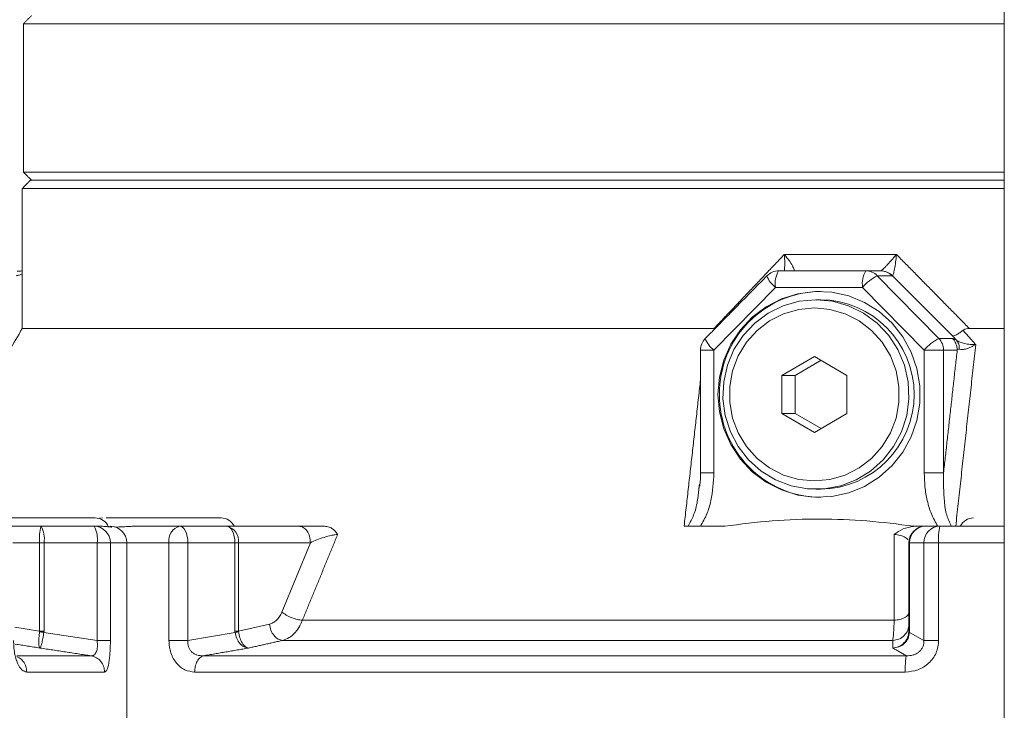
# Model space of a CAD drawing. Extents: x -329 to 232, y -56 to 468.
# Drawn here: x -185 to -180, y 231 to 235 of the extents above; entities that cross this region are included whole.
import ezdxf

# ---------------------------------------------------------------- set-up
doc = ezdxf.new("R2010")
doc.units = 0
doc.header["$LTSCALE"] = 10
doc.header["$MEASUREMENT"] = 0
doc.layers.get('0').update_dxf_attribs({"linetype": 'CONTINUOUS'})

msp = doc.modelspace()

# ---------------------------------------------------------------- linework, layer by layer
at = {"color": 7, "linetype": 'Continuous', "lineweight": 15}
for p, q in [((-185.31795, 234.82926), (-180.35294, 234.82926)), ((-180.35294, 234.07842), (-185.31795, 234.07842)), ((-180.35294, 234.03671), (-185.2822, 234.03671)), ((-180.35294, 233.99499), (-185.32391, 233.99499)), ((-181.46634, 233.66129), (-180.89892, 233.66129)), ((-181.05409, 233.57785), (-181.49508, 233.57785)), ((-181.05409, 233.57785), (-180.97869, 233.57785)), ((-180.68436, 233.23577), (-180.99619, 233.55342)), ((-180.92079, 233.55342), (-180.99619, 233.55342)), ((-181.82282, 233.17677), (-181.511, 233.49443)), ((-181.511, 233.49443), (-181.07001, 233.49443)), ((-181.07001, 233.49443), (-180.75819, 233.17677)), ((-181.82239, 233.28586), (-185.32391, 233.28586)), ((-180.35294, 233.28586), (-180.52975, 233.28586)), ((-180.68436, 233.23577), (-180.61523, 233.23577)), ((-180.59506, 233.2265), (-180.6154, 233.24922)), ((-181.82282, 233.17677), (-181.89032, 233.17677)), ((-181.82282, 232.55457), (-181.82282, 233.17677)), ((-181.47839, 233.04862), (-181.31438, 233.14508)), ((-181.31438, 233.14508), (-181.15037, 233.04862)), ((-180.75819, 233.17677), (-180.75819, 232.55457)), ((-180.66038, 233.17677), (-180.75819, 233.17677)), ((-180.66038, 232.55457), (-180.66038, 233.17677)), ((-180.59125, 233.17677), (-180.66038, 233.17677)), ((-181.28055, 233.12518), (-181.41074, 233.04862)), ((-181.47839, 232.85569), (-181.47839, 233.04862)), ((-181.41074, 233.04862), (-181.47839, 233.04862)), ((-181.41074, 233.04862), (-181.41074, 232.85569)), ((-181.15037, 233.04862), (-181.15037, 232.85569)), ((-181.31438, 232.75923), (-181.47839, 232.85569)), ((-181.41074, 232.85569), (-181.47839, 232.85569)), ((-181.41074, 232.85569), (-181.28055, 232.77913)), ((-181.15037, 232.85569), (-181.31438, 232.75923)), ((-185.74225, 232.28474), (-185.22849, 232.28474)), ((-185.22849, 232.28474), (-184.9599, 232.28474)), ((-184.52623, 232.28474), (-184.28827, 232.28474)), ((-184.28827, 232.28474), (-183.92394, 232.28474)), ((-181.7682, 232.28474), (-181.89132, 232.28474)), ((-180.79573, 232.28474), (-180.81281, 232.28474)), ((-180.79573, 232.28474), (-180.79705, 232.28474)), ((-180.75228, 232.28474), (-180.67936, 232.28474)), ((-185.37143, 232.20131), (-185.23576, 232.20131)), ((-185.23576, 231.75356), (-185.23576, 232.20131)), ((-185.21331, 232.20131), (-185.23576, 232.20131)), ((-185.21331, 232.20131), (-185.21331, 231.75356)), ((-184.94472, 232.20131), (-185.21331, 232.20131)), ((-184.94472, 232.20131), (-184.94472, 231.70578)), ((-184.94472, 232.20131), (-184.87752, 232.20131)), ((-184.87752, 232.20131), (-184.87752, 231.70578)), ((-184.79439, 232.20131), (-184.87752, 232.20131)), ((-184.79439, 231.7058), (-184.79439, 232.20131)), ((-184.58089, 232.20131), (-184.79439, 232.20131)), ((-184.58089, 231.7058), (-184.58089, 232.20131)), ((-184.48512, 232.20131), (-184.58089, 232.20131)), ((-184.48512, 231.7058), (-184.48512, 232.20131)), ((-184.24717, 232.20131), (-184.48512, 232.20131)), ((-184.24717, 231.75363), (-184.24717, 232.20131)), ((-184.22928, 232.20131), (-184.24717, 232.20131)), ((-184.22928, 232.20131), (-184.22928, 231.75363)), ((-184.22928, 232.20131), (-183.86495, 232.20131)), ((-183.86495, 232.20131), (-184.00942, 231.84994)), ((-180.83571, 231.75356), (-180.83571, 232.20131)), ((-180.83268, 232.20131), (-180.83571, 232.20131)), ((-180.83268, 232.20131), (-180.83268, 231.75356)), ((-180.75976, 232.20131), (-180.83268, 232.20131)), ((-180.75976, 232.20131), (-180.75976, 231.70578)), ((-180.68533, 232.20131), (-180.75976, 232.20131)), ((-180.68533, 232.20131), (-180.68533, 231.70578)), ((-180.35294, 232.20131), (-180.68533, 232.20131)), ((-184.22928, 231.75363), (-184.0727, 231.78891)), ((-183.90567, 231.80823), (-180.91063, 231.80823)), ((-185.36025, 231.77346), (-185.23576, 231.75356)), ((-184.94472, 231.70578), (-185.21384, 231.74665)), ((-184.48512, 231.7058), (-184.2467, 231.74672)), ((-180.75976, 231.70578), (-180.83282, 231.74665)), ((-184.00556, 231.70651), (-180.9176, 231.70651)), ((-184.97557, 231.62844), (-185.35084, 231.62844)), ((-180.84785, 231.62844), (-184.40648, 231.62844)), ((-184.90653, 231.54606), (-185.30047, 231.54606)), ((-180.85466, 231.54606), (-184.45112, 231.54606))]:
    msp.add_line(p, q, dxfattribs=at)
at = {"color": 7, "linetype": 'Continuous', "lineweight": 15, "flags": 128}
for points in [[(-181.80234, 232.95216), (-181.79498, 232.86403), (-181.77311, 232.77845), (-181.73735, 232.69786), (-181.68873, 232.62459), (-181.62866, 232.56074), (-181.55887, 232.50815), (-181.48135, 232.46834), (-181.39834, 232.44244), (-181.31223, 232.4312), (-181.22549, 232.43496), (-181.14063, 232.45359), (-181.06007, 232.48657), (-180.98615, 232.53293), (-180.92098, 232.59136), (-180.86644, 232.66017), (-180.8241, 232.73738), (-180.79518, 232.82077), (-180.78051, 232.90793), (-180.78051, 232.99637), (-180.79518, 233.08354), (-180.8241, 233.16692), (-180.86644, 233.24414), (-180.92098, 233.31294), (-180.98615, 233.37137), (-181.06007, 233.41774), (-181.14063, 233.45071), (-181.22549, 233.46935), (-181.31223, 233.4731), (-181.39834, 233.46187), (-181.48135, 233.43597), (-181.55887, 233.39615), (-181.62866, 233.34357), (-181.68873, 233.27972), (-181.73735, 233.20645), (-181.77311, 233.12586), (-181.79498, 233.04027), (-181.80234, 232.95216)], [(-181.30642, 233.43207), (-181.22231, 233.42435), (-181.14089, 233.40146), (-181.0648, 233.36413), (-180.99647, 233.31356), (-180.93811, 233.25137), (-180.89158, 233.17957), (-180.85839, 233.10045), (-180.8396, 233.01657), (-180.83581, 232.93063), (-180.84714, 232.84536), (-180.87324, 232.76353), (-180.91326, 232.68777), (-180.96592, 232.62051), (-181.02952, 232.5639), (-181.10202, 232.51978), (-181.18109, 232.48954), (-181.26419, 232.47418), (-181.34865, 232.47418), (-181.43175, 232.48954), (-181.51082, 232.51978), (-181.58332, 232.5639), (-181.64693, 232.62051), (-181.69958, 232.68777), (-181.73961, 232.76353), (-181.7657, 232.84536), (-181.77704, 232.93063), (-181.77325, 233.01657), (-181.75446, 233.10045), (-181.72126, 233.17957), (-181.67474, 233.25137), (-181.61637, 233.31356), (-181.54804, 233.36413), (-181.47195, 233.40146), (-181.39054, 233.42435), (-181.30642, 233.43207)], [(-181.31438, 232.51396), (-181.39342, 232.52142), (-181.46977, 232.54354), (-181.54082, 232.5796), (-181.60417, 232.62833), (-181.65764, 232.68808), (-181.69943, 232.75683), (-181.72811, 232.83224), (-181.74269, 232.91172), (-181.74269, 232.99258), (-181.72811, 233.07208), (-181.69943, 233.14747), (-181.65764, 233.21622), (-181.60417, 233.27598), (-181.54082, 233.32472), (-181.46977, 233.36076), (-181.39342, 233.38289), (-181.31438, 233.39035), (-181.23534, 233.38289), (-181.159, 233.36076), (-181.08794, 233.32472), (-181.02459, 233.27598), (-180.97112, 233.21622), (-180.92933, 233.14747), (-180.90066, 233.07208), (-180.88607, 232.99258), (-180.88607, 232.91172), (-180.90066, 232.83224), (-180.92933, 232.75683), (-180.97112, 232.68808), (-181.02459, 232.62833), (-181.08794, 232.5796), (-181.159, 232.54354), (-181.23534, 232.52142), (-181.31438, 232.51396)], [(-184.91802, 232.32645), (-184.93266, 232.32501), (-184.93513, 232.32447)], [(-184.48512, 232.20131), (-184.48591, 232.21759), (-184.48825, 232.23323), (-184.49205, 232.24766), (-184.49716, 232.2603), (-184.50339, 232.27068), (-184.5105, 232.27838), (-184.51821, 232.28314), (-184.52623, 232.28474)], [(-184.24717, 232.20131), (-184.24796, 232.21759), (-184.25029, 232.23323), (-184.25409, 232.24766), (-184.25921, 232.2603), (-184.26543, 232.27068), (-184.27254, 232.27838), (-184.28025, 232.28314), (-184.28827, 232.28474)]]:
    msp.add_lwpolyline(points, dxfattribs=at)
at = {"color": 7, "linetype": 'Continuous', "lineweight": 15}
for centre, radius, start, end in [((-181.49508, 233.49443), 0.08343, 90, 135.53121), ((-181.43755, 233.59475), 0.12433, 199.68388, 233.79023), ((-181.38976, 233.51453), 0.12289, 148.98163, 189.40975), ((-180.9488, 233.51453), 0.12287, 148.97914, 189.41554), ((-180.88307, 233.33615), 0.24495, 117.50268, 139.74537), ((-181.0542, 233.49677), 0.08109, 44.31892, 89.92494), ((-181.2781, 232.95729), 0.51631, 90.49317, 180.56951), ((-181.28921, 232.95216), 0.47996, 270.79524, 89.20476), ((-181.8069, 233.17677), 0.08343, 135.53121, 180), ((-181.74941, 233.27705), 0.12427, 199.66919, 233.79558), ((-180.571, 233.01822), 0.24531, 117.52319, 139.73427), ((-180.7446, 233.1769), 0.08422, 359.90908, 44.3409), ((-181.2781, 232.94702), 0.51631, 179.43049, 269.50683), ((-184.99102, 232.22201), 0.24562, 165.20409, 184.8358), ((-185.33936, 232.22147), 0.12765, 350.9112, 29.71142), ((-185.07073, 232.22148), 0.12762, 350.90621, 29.71641), ((-184.96044, 232.20183), 0.08291, 359.64146, 89.62998), ((-184.95489, 232.25137), 0.07508, 23.81014, 90), ((-184.87782, 232.20131), 0.08343, 359.99645, 89.99331), ((-184.50805, 232.21321), 0.0738, 104.25793, 189.28095), ((-184.31734, 232.25137), 0.07508, 26.3878, 90), ((-184.30303, 232.21173), 0.07448, 351.95293, 78.57432), ((-180.75228, 232.20131), 0.08343, 90, 180), ((-180.75073, 232.20279), 0.08196, 91.0835, 181.03793), ((-180.67782, 232.20279), 0.08196, 91.08171, 181.03796), ((-180.38915, 232.22205), 0.29691, 167.81146, 184.00663), ((-180.50837, 232.25137), 0.07508, 90, 153.6122)]:
    msp.add_arc(centre, radius, start, end, dxfattribs=at)
for points in [[(-180.35294, 242.31872), (-180.35294, 230.79828)], [(-185.27623, 234.87098), (-185.31795, 234.82926)], [(-185.31795, 234.82926), (-185.31795, 234.07842)], [(-185.31795, 234.07842), (-185.27623, 234.03671)], [(-185.2822, 234.03671), (-185.32391, 233.99499)], [(-185.32391, 233.99499), (-185.32391, 233.28586)], [(-181.82239, 233.28586), (-181.46634, 233.66129)], [(-181.46615, 233.65903), (-181.46634, 233.66129)], [(-180.89912, 233.65903), (-180.89892, 233.66129)], [(-180.89892, 233.66129), (-180.52975, 233.28586)], [(-181.55461, 233.55287), (-181.86644, 233.23522)], [(-180.92079, 233.55342), (-180.91968, 233.55355)], [(-180.91968, 233.55355), (-180.6154, 233.24922)], [(-181.28255, 233.43207), (-181.30642, 233.43207)], [(-185.32391, 233.28586), (-185.83785, 232.39569)], [(-181.82239, 233.28586), (-181.81724, 233.28532)], [(-180.56176, 233.27686), (-180.49762, 233.20417)], [(-180.49762, 233.20417), (-180.59885, 232.28474)], [(-181.89032, 233.17677), (-181.89032, 232.55452)], [(-180.59125, 233.17677), (-180.66038, 232.55457)], [(-181.97361, 232.28474), (-181.89032, 233.02816)], [(-181.89843, 232.47642), (-181.89577, 232.49801)], [(-181.30642, 232.47225), (-181.28255, 232.47225)], [(-184.9175, 232.28474), (-184.9599, 232.28474)], [(-184.75645, 232.28474), (-184.8518, 232.27989)], [(-184.52623, 232.28474), (-184.75645, 232.28474)], [(-181.97361, 232.28474), (-181.95362, 232.28474)], [(-180.36449, 232.28474), (-180.67936, 232.28474)], [(-180.35294, 232.28426), (-180.36449, 232.28474)], [(-183.72718, 232.24303), (-183.90567, 231.80823)], [(-180.91063, 231.80823), (-180.91026, 232.24303)], [(-185.23574, 231.75006), (-185.23576, 231.75356)], [(-185.21331, 231.75356), (-185.23576, 231.75356)], [(-185.21331, 231.75356), (-185.21384, 231.74665)], [(-184.2467, 231.74672), (-184.24717, 231.75363)], [(-184.24717, 231.75363), (-184.22928, 231.75363)], [(-184.22925, 231.75013), (-184.22928, 231.75363)], [(-180.83578, 231.75006), (-180.83571, 231.75356)], [(-180.83268, 231.75356), (-180.83571, 231.75356)], [(-180.83268, 231.75356), (-180.83282, 231.74665)], [(-185.23338, 231.66757), (-185.35942, 231.68772)], [(-184.00556, 231.70651), (-184.17808, 231.66764)], [(-180.91766, 231.66757), (-180.9176, 231.70651)], [(-184.97557, 231.62844), (-185.23338, 231.66757)], [(-184.40648, 231.62844), (-184.17808, 231.66764)], [(-180.84785, 231.62844), (-180.91766, 231.66757)], [(-184.7935, 231.15848), (-184.7935, 231.55683)]]:
    msp.add_open_spline(points, degree=1, dxfattribs=at)
for points, knots in [([(-181.46663, 233.57785), (-181.46623, 233.58081), (-181.46458, 233.59294), (-181.46383, 233.62065), (-181.46537, 233.64607), (-181.46615, 233.65903)], [0, 0, 0, 0, 0.1364777, 0.5598051, 1, 1, 1, 1]), ([(-181.46493, 233.65954), (-181.46517, 233.65983), (-181.46564, 233.66041), (-181.46611, 233.66099), (-181.46634, 233.66129)], [0, 0, 0, 0, 0.4983106, 1, 1, 1, 1]), ([(-181.46493, 233.65954), (-181.46516, 233.65945), (-181.46557, 233.65928), (-181.46598, 233.6591), (-181.46616, 233.65903)], [0, 0, 0, 0, 0.5600211, 1, 1, 1, 1]), ([(-181.46493, 233.65954), (-181.4571, 233.64952), (-181.44175, 233.62986), (-181.42716, 233.60743), (-181.41974, 233.5932), (-181.41671, 233.58508), (-181.41615, 233.5795), (-181.41811, 233.57844), (-181.41907, 233.57792)], [0, 0, 0, 0, 0.269651, 0.5287464, 0.6554013, 0.7713706, 0.8876237, 1, 1, 1, 1]), ([(-180.97806, 233.57792), (-180.97695, 233.57844), (-180.97468, 233.5795), (-180.96818, 233.58508), (-180.95969, 233.5932), (-180.94593, 233.60743), (-180.92546, 233.62987), (-180.90885, 233.64952), (-180.90037, 233.65954)], [0, 0, 0, 0, 0.11237487, 0.22863004, 0.34458937, 0.47124631, 0.73034267, 1, 1, 1, 1]), ([(-180.89912, 233.65903), (-180.90035, 233.64657), (-180.90284, 233.62141), (-180.9073, 233.59239), (-180.91126, 233.5736), (-180.91421, 233.56286), (-180.91711, 233.55556), (-180.91883, 233.55421), (-180.91968, 233.55355)], [0, 0, 0, 0, 0.25796485, 0.52125572, 0.65017415, 0.76792032, 0.88611819, 1, 1, 1, 1]), ([(-180.90037, 233.65954), (-180.90013, 233.65983), (-180.89964, 233.66041), (-180.89916, 233.66099), (-180.89892, 233.66129)], [0, 0, 0, 0, 0.4981701, 1, 1, 1, 1]), ([(-180.89912, 233.65903), (-180.89936, 233.65912), (-180.89977, 233.6593), (-180.90019, 233.65947), (-180.90037, 233.65954)], [0, 0, 0, 0, 0.5592118, 1, 1, 1, 1]), ([(-185.32391, 233.57927), (-185.32492, 233.57879), (-185.33261, 233.57519), (-185.34149, 233.57577), (-185.3492, 233.57626)], [0, 0, 0, 0, 0.1309155, 1, 1, 1, 1]), ([(-185.32391, 233.56312), (-185.32875, 233.56054), (-185.33843, 233.55539), (-185.34936, 233.55416), (-185.35482, 233.55355)], [0, 0, 0, 0, 0.50005746, 1, 1, 1, 1]), ([(-180.97806, 233.57792), (-180.97815, 233.5779), (-180.97833, 233.57787), (-180.97857, 233.57786), (-180.97869, 233.57785)], [0, 0, 0, 0, 0.4993528, 1, 1, 1, 1]), ([(-180.92079, 233.55342), (-180.92479, 233.55707), (-180.9328, 233.56436), (-180.94718, 233.57194), (-180.96261, 233.57693), (-180.97333, 233.57755), (-180.97869, 233.57785)], [0, 0, 0, 0, 0.2500595, 0.5000225, 0.750004, 1, 1, 1, 1]), ([(-180.97806, 233.57792), (-180.97267, 233.57761), (-180.96188, 233.57699), (-180.94634, 233.57201), (-180.93184, 233.56445), (-180.92373, 233.55718), (-180.91968, 233.55355)], [0, 0, 0, 0, 0.2500115, 0.5000211, 0.7500349, 1, 1, 1, 1]), ([(-180.56176, 233.27686), (-180.55862, 233.27888), (-180.55124, 233.28362), (-180.53966, 233.28561), (-180.53215, 233.2858), (-180.52975, 233.28586)], [0, 0, 0, 0, 0.3365673, 0.7887129, 1, 1, 1, 1]), ([(-180.56176, 233.27686), (-180.56734, 233.27252), (-180.57903, 233.26343), (-180.59375, 233.25472), (-180.60699, 233.24883), (-180.61229, 233.24908), (-180.6154, 233.24922)], [0, 0, 0, 0, 0.2382809, 0.4997442, 0.7062356, 1, 1, 1, 1]), ([(-180.61523, 233.23577), (-180.61166, 233.23169), (-180.6045, 233.22353), (-180.59706, 233.20888), (-180.59215, 233.19316), (-180.59155, 233.18224), (-180.59125, 233.17677)], [0, 0, 0, 0, 0.2499807, 0.500048, 0.7499452, 1, 1, 1, 1]), ([(-180.59506, 233.2265), (-180.59942, 233.22919), (-180.60845, 233.23478), (-180.61292, 233.23543), (-180.61523, 233.23577)], [0, 0, 0, 0, 0.4828758, 1, 1, 1, 1]), ([(-180.58014, 233.18131), (-180.58071, 233.1899), (-180.58186, 233.2071), (-180.59066, 233.22003), (-180.59506, 233.2265)], [0, 0, 0, 0, 0.4999617, 1, 1, 1, 1]), ([(-180.59506, 233.2265), (-180.58943, 233.22309), (-180.57792, 233.2161), (-180.5536, 233.20918), (-180.52641, 233.20473), (-180.50727, 233.20436), (-180.49762, 233.20417)], [0, 0, 0, 0, 0.2356759, 0.4824779, 0.738969, 1, 1, 1, 1]), ([(-180.58014, 233.18131), (-180.58253, 233.18164), (-180.58763, 233.18236), (-180.58999, 233.17871), (-180.59125, 233.17677)], [0, 0, 0, 0, 0.4677379, 1, 1, 1, 1]), ([(-180.49762, 233.20417), (-180.50575, 233.19977), (-180.52188, 233.19104), (-180.54487, 233.18279), (-180.56549, 233.17852), (-180.57533, 233.18039), (-180.58014, 233.18131)], [0, 0, 0, 0, 0.2608395, 0.517281, 0.7641776, 1, 1, 1, 1]), ([(-181.88999, 232.55457), (-181.89025, 232.54336), (-181.89078, 232.521), (-181.89306, 232.49862), (-181.89421, 232.48746)], [0, 0, 0, 0, 0.5014701, 1, 1, 1, 1]), ([(-181.89132, 232.28474), (-181.87965, 232.3051), (-181.85632, 232.3458), (-181.82981, 232.43681), (-181.82562, 232.50744), (-181.82282, 232.55457)], [0, 0, 0, 0, 0.2499805, 0.4995842, 1, 1, 1, 1]), ([(-181.88869, 232.55457), (-181.88881, 232.55457), (-181.88931, 232.55457), (-181.87725, 232.55457), (-181.8544, 232.55457), (-181.83335, 232.55457), (-181.82282, 232.55457)], [0, 0, 0, 0, 0.09043835, 0.39362982, 0.69681818, 1, 1, 1, 1]), ([(-180.75819, 232.55457), (-180.7575, 232.53101), (-180.75611, 232.48382), (-180.74403, 232.41415), (-180.72483, 232.34579), (-180.70141, 232.3051), (-180.68969, 232.28474)], [0, 0, 0, 0, 0.25012769, 0.50082383, 0.75022368, 1, 1, 1, 1]), ([(-180.66038, 232.55457), (-180.6637, 232.55457), (-180.67033, 232.55457), (-180.69453, 232.55457), (-180.72528, 232.55457), (-180.74722, 232.55457), (-180.75819, 232.55457)], [0, 0, 0, 0, 0.2499985, 0.4999972, 0.7500029, 1, 1, 1, 1]), ([(-180.66038, 232.55457), (-180.66063, 232.50612), (-180.66101, 232.43449), (-180.64775, 232.34285), (-180.62969, 232.30337), (-180.62117, 232.28474)], [0, 0, 0, 0, 0.52480698, 0.77564865, 1, 1, 1, 1]), ([(-181.95362, 232.28474), (-181.94338, 232.30338), (-181.92168, 232.34286), (-181.9051, 232.40856), (-181.90063, 232.45407), (-181.89843, 232.47642)], [0, 0, 0, 0, 0.31272747, 0.66237863, 1, 1, 1, 1]), ([(-184.95603, 232.32645), (-184.96332, 232.32645), (-184.97453, 232.32645), (-185.01794, 232.32645), (-185.06074, 232.32645), (-185.11207, 232.32645), (-185.18489, 232.32645), (-185.28203, 232.32645), (-185.37597, 232.32645), (-185.44245, 232.32645), (-185.48703, 232.32645), (-185.52128, 232.32645), (-185.54978, 232.32645), (-185.55105, 232.32645), (-185.5518, 232.32645)], [0, 0, 0, 0, 0.1231242, 0.1894038, 0.257091, 0.3247779, 0.3910574, 0.5141808, 0.637305, 0.7035847, 0.7712718, 0.8389588, 0.9052392, 1, 1, 1, 1]), ([(-184.89022, 232.28474), (-184.88051, 232.28224), (-184.86087, 232.27719), (-184.87908, 232.28129), (-184.90751, 232.28384), (-184.9175, 232.28474)], [0, 0, 0, 0, 0.3882213, 0.784981, 1, 1, 1, 1]), ([(-184.83005, 232.32645), (-184.85541, 232.32645), (-184.88426, 232.32645), (-184.89651, 232.32645), (-184.89798, 232.32645)], [0, 0, 0, 0, 0.87931613, 1, 1, 1, 1]), ([(-184.31734, 232.32645), (-184.31858, 232.32645), (-184.32104, 232.32645), (-184.34568, 232.32645), (-184.40008, 232.32645), (-184.48102, 232.32645), (-184.5561, 232.32645), (-184.61772, 232.32645), (-184.6791, 232.32645), (-184.75504, 232.32645), (-184.8005, 232.32645), (-184.83005, 232.32645)], [0, 0, 0, 0, 0.0877596, 0.1736951, 0.3333335, 0.4929709, 0.5789062, 0.6666685, 0.7544273, 0.8403626, 1, 1, 1, 1]), ([(-183.92394, 232.28474), (-183.91621, 232.28348), (-183.90075, 232.28097), (-183.88125, 232.26168), (-183.86761, 232.2341), (-183.86584, 232.21224), (-183.86495, 232.20131)], [0, 0, 0, 0, 0.2500055, 0.4999901, 0.7500179, 1, 1, 1, 1]), ([(-183.92394, 232.28474), (-183.90573, 232.28474), (-183.86934, 232.28474), (-183.82252, 232.28474), (-183.79914, 232.28474)], [0, 0, 0, 0, 0.5004476, 1, 1, 1, 1]), ([(-183.79914, 232.28474), (-183.79133, 232.28416), (-183.77569, 232.28299), (-183.74858, 232.27178), (-183.73573, 232.25452), (-183.72718, 232.24303)], [0, 0, 0, 0, 0.2500676, 0.5006211, 1, 1, 1, 1]), ([(-181.89132, 232.28474), (-181.89811, 232.28474), (-181.91169, 232.28474), (-181.93275, 232.28474), (-181.94608, 232.28474), (-181.95362, 232.28474)], [0, 0, 0, 0, 0.3031753, 0.6061359, 1, 1, 1, 1]), ([(-180.81268, 232.28472), (-180.89112, 232.29489), (-181.04798, 232.31523), (-181.28694, 232.32348), (-181.52768, 232.3158), (-181.68803, 232.29509), (-181.7682, 232.28474)], [0, 0, 0, 0, 0.2472726, 0.4945332, 0.7472618, 1, 1, 1, 1]), ([(-180.91026, 232.24303), (-180.89574, 232.25345), (-180.86678, 232.27423), (-180.83072, 232.28075), (-180.81276, 232.28399)], [0, 0, 0, 0, 0.5017749, 1, 1, 1, 1]), ([(-180.79573, 232.28474), (-180.78309, 232.28474), (-180.75778, 232.28474), (-180.75411, 232.28474), (-180.75228, 232.28474)], [0, 0, 0, 0, 0.4995115, 1, 1, 1, 1]), ([(-183.72718, 232.24303), (-183.73199, 232.24256), (-183.74185, 232.24161), (-183.76561, 232.23705), (-183.79757, 232.22834), (-183.83418, 232.21546), (-183.85455, 232.20609), (-183.86495, 232.20131)], [0, 0, 0, 0, 0.1062605, 0.2179842, 0.4603173, 0.7244785, 1, 1, 1, 1]), ([(-180.91026, 232.24303), (-180.9048, 232.24256), (-180.89358, 232.24161), (-180.87324, 232.23704), (-180.85258, 232.22837), (-180.84474, 232.21993), (-180.84065, 232.21553)], [0, 0, 0, 0, 0.1465501, 0.3007438, 0.6353155, 1, 1, 1, 1]), ([(-184.00942, 231.84994), (-184.01311, 231.84217), (-184.02049, 231.82663), (-184.03584, 231.80856), (-184.05334, 231.79498), (-184.06625, 231.79093), (-184.0727, 231.78891)], [0, 0, 0, 0, 0.25023459, 0.49997613, 0.7505067, 1, 1, 1, 1]), ([(-184.00942, 231.84994), (-184.0024, 231.8448), (-183.98835, 231.83452), (-183.96021, 231.82128), (-183.93092, 231.81143), (-183.91409, 231.8093), (-183.90567, 231.80823)], [0, 0, 0, 0, 0.2500061, 0.4999508, 0.7499784, 1, 1, 1, 1]), ([(-180.91063, 231.80823), (-180.90057, 231.8093), (-180.88046, 231.81144), (-180.85596, 231.82127), (-180.83899, 231.83454), (-180.8368, 231.84481), (-180.83571, 231.84994)], [0, 0, 0, 0, 0.2500241, 0.500008, 0.750015, 1, 1, 1, 1]), ([(-184.0727, 231.78891), (-184.07063, 231.77823), (-184.06651, 231.75689), (-184.05014, 231.72986), (-184.02889, 231.71073), (-184.01334, 231.70792), (-184.00556, 231.70651)], [0, 0, 0, 0, 0.25002459, 0.49999933, 0.74999917, 1, 1, 1, 1]), ([(-183.90567, 231.80823), (-183.91124, 231.79579), (-183.92282, 231.7699), (-183.9461, 231.74071), (-183.97388, 231.71736), (-183.99427, 231.71037), (-184.00556, 231.70651)], [0, 0, 0, 0, 0.2405095, 0.5004233, 0.7234494, 1, 1, 1, 1]), ([(-180.9176, 231.70651), (-180.91682, 231.71037), (-180.91541, 231.71735), (-180.91348, 231.74071), (-180.91184, 231.7699), (-180.91102, 231.79578), (-180.91063, 231.80823)], [0, 0, 0, 0, 0.2764746, 0.4996819, 0.7594091, 1, 1, 1, 1]), ([(-180.9176, 231.70651), (-180.90682, 231.70792), (-180.88526, 231.71073), (-180.85825, 231.72986), (-180.83938, 231.75689), (-180.83693, 231.77823), (-180.83571, 231.78891)], [0, 0, 0, 0, 0.249984, 0.4999837, 0.7499639, 1, 1, 1, 1]), ([(-185.23338, 231.66757), (-185.23503, 231.66933), (-185.23832, 231.67282), (-185.24026, 231.69193), (-185.23969, 231.71855), (-185.23705, 231.73958), (-185.23574, 231.75006)], [0, 0, 0, 0, 0.2528296, 0.5038945, 0.7528357, 1, 1, 1, 1]), ([(-185.21384, 231.74665), (-185.21791, 231.7473), (-185.22518, 231.74845), (-185.23251, 231.74957), (-185.23574, 231.75006)], [0, 0, 0, 0, 0.5598733, 1, 1, 1, 1]), ([(-185.21384, 231.74665), (-185.21563, 231.73625), (-185.21922, 231.71536), (-185.22495, 231.68955), (-185.23008, 231.67153), (-185.23228, 231.6689), (-185.23338, 231.66757)], [0, 0, 0, 0, 0.24715999, 0.49609995, 0.7471948, 1, 1, 1, 1]), ([(-184.2467, 231.74672), (-184.2432, 231.74737), (-184.23695, 231.74852), (-184.2316, 231.74964), (-184.22925, 231.75013)], [0, 0, 0, 0, 0.55991442, 1, 1, 1, 1]), ([(-184.17808, 231.66764), (-184.18584, 231.66897), (-184.20131, 231.6716), (-184.22269, 231.68961), (-184.23962, 231.71544), (-184.24435, 231.73632), (-184.2467, 231.74672)], [0, 0, 0, 0, 0.2527934, 0.5040796, 0.7528629, 1, 1, 1, 1]), ([(-184.17808, 231.66764), (-184.18365, 231.66939), (-184.19474, 231.67288), (-184.21049, 231.69199), (-184.2233, 231.71863), (-184.22727, 231.73965), (-184.22925, 231.75013)], [0, 0, 0, 0, 0.2527834, 0.5040648, 0.7528591, 1, 1, 1, 1]), ([(-180.91766, 231.66757), (-180.90722, 231.66933), (-180.88641, 231.67282), (-180.85987, 231.69193), (-180.84064, 231.71855), (-180.8374, 231.73958), (-180.83578, 231.75006)], [0, 0, 0, 0, 0.2528203, 0.5038858, 0.7528323, 1, 1, 1, 1]), ([(-180.83282, 231.74665), (-180.83451, 231.73625), (-180.83788, 231.71536), (-180.85781, 231.68954), (-180.8853, 231.67153), (-180.90685, 231.6689), (-180.91766, 231.66757)], [0, 0, 0, 0, 0.2471594, 0.4960949, 0.747189, 1, 1, 1, 1]), ([(-180.83282, 231.74665), (-180.83377, 231.7473), (-180.83546, 231.74845), (-180.83568, 231.74957), (-180.83578, 231.75006)], [0, 0, 0, 0, 0.5599404, 1, 1, 1, 1]), ([(-185.30047, 231.54606), (-185.30886, 231.54819), (-185.32558, 231.55244), (-185.34446, 231.58208), (-185.35601, 231.61437), (-185.36249, 231.6426), (-185.36665, 231.67354), (-185.36716, 231.69505), (-185.36742, 231.7058)], [0, 0, 0, 0, 0.2511282, 0.5011286, 0.626068, 0.7510303, 0.8754744, 1, 1, 1, 1]), ([(-184.94472, 231.70578), (-184.9441, 231.70032), (-184.94286, 231.68948), (-184.94307, 231.67375), (-184.94492, 231.6596), (-184.94848, 231.64763), (-184.95357, 231.63838), (-184.96217, 231.62948), (-184.97016, 231.62886), (-184.97557, 231.62844)], [0, 0, 0, 0, 0.12075542, 0.239531, 0.35831125, 0.47874784, 0.6031115, 0.73155741, 1, 1, 1, 1]), ([(-184.87752, 231.70578), (-184.87963, 231.70578), (-184.88383, 231.70578), (-184.89937, 231.70578), (-184.91991, 231.70578), (-184.93645, 231.70578), (-184.94472, 231.70578)], [0, 0, 0, 0, 0.2499984, 0.499999, 0.7499926, 1, 1, 1, 1]), ([(-184.87752, 231.70578), (-184.87762, 231.69498), (-184.87782, 231.67342), (-184.87947, 231.64252), (-184.88205, 231.61422), (-184.8868, 231.58199), (-184.89479, 231.55238), (-184.90262, 231.54817), (-184.90653, 231.54606)], [0, 0, 0, 0, 0.1250552, 0.249434, 0.3741214, 0.4996612, 0.7498949, 1, 1, 1, 1]), ([(-184.79352, 231.55683), (-184.79351, 231.557), (-184.79341, 231.56081), (-184.79369, 231.58275), (-184.79398, 231.61426), (-184.7942, 231.64265), (-184.79436, 231.67354), (-184.79438, 231.69505), (-184.79439, 231.7058)], [0, 0, 0, 0, 0.0149132, 0.3438539, 0.5081581, 0.672578, 0.8362377, 1, 1, 1, 1]), ([(-184.45112, 231.54606), (-184.46788, 231.54818), (-184.50135, 231.55242), (-184.5376, 231.58215), (-184.55956, 231.61436), (-184.57167, 231.64266), (-184.57944, 231.67354), (-184.5804, 231.69505), (-184.58089, 231.7058)], [0, 0, 0, 0, 0.2510296, 0.501129, 0.626469, 0.7510397, 0.8754698, 1, 1, 1, 1]), ([(-184.58089, 231.7058), (-184.57392, 231.7058), (-184.56, 231.7058), (-184.53464, 231.7058), (-184.50858, 231.7058), (-184.49294, 231.7058), (-184.48512, 231.7058)], [0, 0, 0, 0, 0.2500064, 0.5000035, 0.7500029, 1, 1, 1, 1]), ([(-184.40648, 231.62844), (-184.41775, 231.62887), (-184.4344, 231.6295), (-184.45412, 231.63846), (-184.46657, 231.64772), (-184.47635, 231.65969), (-184.4829, 231.67382), (-184.4862, 231.68953), (-184.48549, 231.70035), (-184.48512, 231.7058)], [0, 0, 0, 0, 0.2693447, 0.3977507, 0.5219397, 0.6422259, 0.7608704, 0.8793551, 1, 1, 1, 1]), ([(-180.68533, 231.70578), (-180.68595, 231.69498), (-180.68719, 231.67342), (-180.69756, 231.64252), (-180.71354, 231.61422), (-180.74244, 231.58199), (-180.78987, 231.55238), (-180.83306, 231.54817), (-180.85466, 231.54606)], [0, 0, 0, 0, 0.1250546, 0.249435, 0.3741209, 0.4996621, 0.749895, 1, 1, 1, 1]), ([(-180.75976, 231.70578), (-180.75989, 231.70032), (-180.76014, 231.68948), (-180.76506, 231.67375), (-180.77323, 231.6596), (-180.78453, 231.64763), (-180.79829, 231.63838), (-180.8194, 231.62948), (-180.83637, 231.62886), (-180.84785, 231.62844)], [0, 0, 0, 0, 0.1207565, 0.2395343, 0.3583107, 0.4787528, 0.6031237, 0.7315573, 1, 1, 1, 1]), ([(-180.68533, 231.70578), (-180.69381, 231.70578), (-180.71076, 231.70578), (-180.73296, 231.70578), (-180.75072, 231.70578), (-180.75675, 231.70578), (-180.75976, 231.70578)], [0, 0, 0, 0, 0.250006, 0.4999965, 0.7500057, 1, 1, 1, 1]), ([(-185.30047, 231.54606), (-185.3014, 231.55591), (-185.30324, 231.57559), (-185.3179, 231.60098), (-185.3348, 231.61788), (-185.34749, 231.62193), (-185.35147, 231.6232)], [0, 0, 0, 0, 0.28931969, 0.57860316, 0.8679298, 1, 1, 1, 1]), ([(-184.90653, 231.54606), (-184.90753, 231.55589), (-184.90951, 231.57554), (-184.92497, 231.6012), (-184.94742, 231.62079), (-184.96619, 231.62589), (-184.97557, 231.62844)], [0, 0, 0, 0, 0.2500169, 0.4999855, 0.7500245, 1, 1, 1, 1]), ([(-184.45112, 231.54606), (-184.45048, 231.55589), (-184.4492, 231.57554), (-184.4392, 231.6012), (-184.42468, 231.62079), (-184.41254, 231.62589), (-184.40648, 231.62844)], [0, 0, 0, 0, 0.2500168, 0.4999942, 0.7500218, 1, 1, 1, 1]), ([(-180.85466, 231.54606), (-180.85456, 231.55589), (-180.85437, 231.57554), (-180.85284, 231.6012), (-180.85063, 231.62079), (-180.84878, 231.62589), (-180.84785, 231.62844)], [0, 0, 0, 0, 0.25001667, 0.49999615, 0.75002584, 1, 1, 1, 1])]:
    msp.add_open_spline(points, degree=3, knots=knots, dxfattribs=at)

doc.saveas('drawing.dxf')
